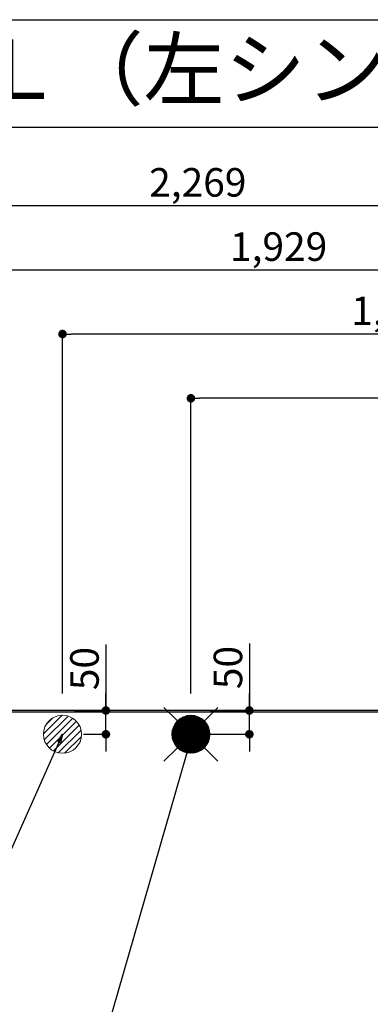
# Model space of a CAD drawing. Extents: x 28111 to 54233, y -10810 to -2410.
# Drawn here: x 44295 to 45032, y -4480 to -2410 of the extents above; entities that cross this region are included whole.
import ezdxf
from ezdxf.enums import TextEntityAlignment as Align

# ---------------------------------------------------------------- set-up
doc = ezdxf.new("R2010")
doc.units = 0
doc.header["$LTSCALE"] = 50
doc.header["$MEASUREMENT"] = 0
doc.layers.get('0').update_dxf_attribs({"linetype": 'CONTINUOUS'})
for name, color, linetype in [('111-壁仕上', 3, 'CONTINUOUS'), ('126-甲板', 2, 'CONTINUOUS'), ('160-文字', 254, 'CONTINUOUS'), ('166-寸法B', 11, 'CONTINUOUS'), ('190-図面外枠', 5, 'CONTINUOUS')]:
    doc.layers.add(name, color=color, linetype=linetype)
doc.styles.add('KH001', font='txt')
doc.dimstyles.new('KH1xx030', dxfattribs={"dimscale": 30, "dimtxt": 2, "dimasz": 0.6, "dimexe": 0.3, "dimexo": 1.2, "dimgap": 0.5, "dimtad": 3, "dimdec": 1, "dimdsep": 46, "dimlunit": 6, "dimtxsty": 'KH001', "dimblk": 'DOT', "dimcen": 1, "dimdle": 1, "dimclrd": 256, "dimclre": 256, "dimclrt": 256, "dimadec": 0, "dimazin": 0, "dimtfac": 1, "dimtdec": 1, "dimtix": 1, "dimtmove": 2, "dimatfit": 3, "dimldrblk": 'CLOSEDBLANK', "dimfxl": 1, "dimtolj": 1, "dimtzin": 0, "dimlwd": -1, "dimlwe": -1, "dimarcsym": 0})

# ---------------------------------------------------------------- blocks, each defined once
blk = doc.blocks.new('_Dot')
at = {"color": 0, "linetype": 'ByBlock', "lineweight": -2}
blk.add_line((-0.5, 0), (-1, 0), dxfattribs=at)
at = {"color": 0, "linetype": 'ByBlock', "const_width": 0.5}
blk.add_lwpolyline([(-0.25, 0, 1), (0.25, 0, 1)], format="xyb", close=True, dxfattribs=at)
blk = doc.blocks.new('*D44')
at = {"layer": '166-寸法B', "transparency": 16777216}
for p, q in [((43875, -3760.1), (43875, -2927.1)), ((43893, -2936.1), (45786, -2936.1)), ((45804, -3826.3), (45804, -2927.1))]:
    blk.add_line(p, q, dxfattribs=at)
at = {"layer": '166-寸法B', "transparency": 16777216, "xscale": 18, "yscale": 18, "zscale": 18, "rotation": 180}
blk.add_blockref('_Dot', (43875, -2936.1), dxfattribs=at)
at = {"layer": '166-寸法B', "transparency": 16777216, "xscale": 18, "yscale": 18, "zscale": 18}
blk.add_blockref('_Dot', (45804, -2936.1), dxfattribs=at)
at = {"layer": '166-寸法B', "transparency": 16777216, "insert": (44839.5, -2887.3), "char_height": 60, "attachment_point": 5, "style": 'KH001'}
blk.add_mtext('\\A1;1,929', dxfattribs=at)
blk = doc.blocks.new('_ClosedBlank')
at = {"color": 0, "linetype": 'ByBlock', "lineweight": -2}
for p, q in [((-1, 0.17), (0, 0)), ((-1, 0.17), (-1, -0.17)), ((0, 0), (-1, -0.17))]:
    blk.add_line(p, q, dxfattribs=at)
blk = doc.blocks.new('*D45')
at = {"layer": '166-寸法B', "transparency": 16777216}
for p, q in [((43535, -3826.3), (43535, -2792.1)), ((45804, -3826.3), (45804, -2792.1)), ((43553, -2801.1), (45786, -2801.1))]:
    blk.add_line(p, q, dxfattribs=at)
at = {"layer": '166-寸法B', "transparency": 16777216, "xscale": 18, "yscale": 18, "zscale": 18, "rotation": 180}
blk.add_blockref('_Dot', (43535, -2801.1), dxfattribs=at)
at = {"layer": '166-寸法B', "transparency": 16777216, "xscale": 18, "yscale": 18, "zscale": 18}
blk.add_blockref('_Dot', (45804, -2801.1), dxfattribs=at)
at = {"layer": '166-寸法B', "transparency": 16777216, "insert": (44669.5, -2752.3), "char_height": 60, "attachment_point": 5, "style": 'KH001'}
blk.add_mtext('\\A1;2,269', dxfattribs=at)
blk = doc.blocks.new('*D50')
at = {"layer": '166-寸法B', "transparency": 16777216}
for p, q in [((44655, -3826.3), (44655, -3197.1)), ((45786, -3206.1), (44673, -3206.1)), ((45804, -3826.3), (45804, -3197.1))]:
    blk.add_line(p, q, dxfattribs=at)
at = {"layer": '166-寸法B', "transparency": 16777216, "xscale": 18, "yscale": 18, "zscale": 18, "rotation": 180}
blk.add_blockref('_Dot', (44655, -3206.1), dxfattribs=at)
at = {"layer": '166-寸法B', "transparency": 16777216, "xscale": 18, "yscale": 18, "zscale": 18}
blk.add_blockref('_Dot', (45804, -3206.1), dxfattribs=at)
at = {"layer": '166-寸法B', "transparency": 16777216, "insert": (45229.5, -3157.3), "char_height": 60, "attachment_point": 5, "style": 'KH001'}
blk.add_mtext('\\A1;1,149', dxfattribs=at)
blk = doc.blocks.new('*D52')
at = {"layer": '166-寸法B', "transparency": 16777216}
for p, q in [((44385, -3826.3), (44385, -3062.1)), ((45804, -3826.3), (45804, -3062.1)), ((45786, -3071.1), (44403, -3071.1))]:
    blk.add_line(p, q, dxfattribs=at)
at = {"layer": '166-寸法B', "transparency": 16777216, "xscale": 18, "yscale": 18, "zscale": 18, "rotation": 180}
blk.add_blockref('_Dot', (44385, -3071.1), dxfattribs=at)
at = {"layer": '166-寸法B', "transparency": 16777216, "xscale": 18, "yscale": 18, "zscale": 18}
blk.add_blockref('_Dot', (45804, -3071.1), dxfattribs=at)
at = {"layer": '166-寸法B', "transparency": 16777216, "insert": (45094.5, -3022.3), "char_height": 60, "attachment_point": 5, "style": 'KH001'}
blk.add_mtext('\\A1;1,419', dxfattribs=at)
blk = doc.blocks.new('*D59')
at = {"layer": '166-寸法B', "transparency": 16777216}
for p, q in [((44777.9, -3721.2), (44777.9, -3862.3)), ((44777.9, -3844.3), (44777.9, -3826.3)), ((44695.7, -3862.3), (44786.9, -3862.3)), ((44777.9, -3912.3), (44777.9, -3862.3)), ((44777.9, -3912.3), (44777.9, -3862.3)), ((44696.1, -3912.3), (44786.9, -3912.3)), ((44777.9, -3930.3), (44777.9, -3948.3))]:
    blk.add_line(p, q, dxfattribs=at)
at = {"layer": '166-寸法B', "transparency": 16777216, "xscale": 18, "yscale": 18, "zscale": 18}
for p, rotation in [((44777.9, -3862.3), 270), ((44777.9, -3912.3), 90)]:
    blk.add_blockref('_Dot', p, dxfattribs=dict(at, rotation=rotation))
at = {"layer": '166-寸法B', "transparency": 16777216, "insert": (44732.9, -3772), "char_height": 60, "attachment_point": 5, "rotation": 90, "style": 'KH001'}
blk.add_mtext('\\A1;50', dxfattribs=at)
blk = doc.blocks.new('*D60')
at = {"layer": '166-寸法B', "transparency": 16777216}
for p, q in [((44476.2, -3723.4), (44476.2, -3862.3)), ((44476.2, -3844.3), (44476.2, -3826.3)), ((44410.5, -3862.3), (44485.2, -3862.3)), ((44476.2, -3912.3), (44476.2, -3862.3)), ((44476.2, -3912.3), (44476.2, -3862.3)), ((44428.8, -3912.3), (44485.2, -3912.3)), ((44476.2, -3930.3), (44476.2, -3948.3))]:
    blk.add_line(p, q, dxfattribs=at)
at = {"layer": '166-寸法B', "transparency": 16777216, "xscale": 18, "yscale": 18, "zscale": 18}
for p, rotation in [((44476.2, -3862.3), 270), ((44476.2, -3912.3), 90)]:
    blk.add_blockref('_Dot', p, dxfattribs=dict(at, rotation=rotation))
at = {"layer": '166-寸法B', "transparency": 16777216, "insert": (44431.2, -3774.2), "char_height": 60, "attachment_point": 5, "rotation": 90, "style": 'KH001'}
blk.add_mtext('\\A1;50', dxfattribs=at)

msp = doc.modelspace()

# ---------------------------------------------------------------- hatches: boundary and pattern name
at = {"layer": '160-文字', "linetype": 'Continuous', "lineweight": 20}
h = msp.add_hatch(dxfattribs=at)
h.set_pattern_fill('ANSI31', color=4, scale=80, style=0)
h.set_pattern_definition([(45, (-283941.717, -12685.067), (-7.0710678, 7.0710678), [])])
edge = h.paths.add_edge_path()
edge.add_arc((44384.98, -3912.32), 40, 0, 360)

# ---------------------------------------------------------------- linework, layer by layer
at = {"layer": '111-壁仕上', "ltscale": 2}
msp.add_line((45803.98, -3862.32), (42287.34, -3862.32), dxfattribs=at)
at = {"layer": '126-甲板'}
msp.add_lwpolyline([(43362.98, -3865.32), (45800.98, -3865.32), (45800.98, -4512.32), (43362.98, -4512.32)], close=True, dxfattribs=at)
at = {"layer": '160-文字', "color": 4, "linetype": 'Continuous', "lineweight": 20}
for p, q in [((44598.41, -3855.75), (44626.7, -3884.04)), ((44683.26, -3884.04), (44711.55, -3855.75)), ((44615, -3910.98), (44653.64, -3872.34)), ((44615.01, -3913.8), (44656.46, -3872.35)), ((44615.19, -3916.44), (44659.1, -3872.53)), ((44615.22, -3907.93), (44650.59, -3872.56)), ((44615.53, -3918.93), (44661.59, -3872.87)), ((44615.73, -3904.59), (44647.25, -3873.08)), ((44616, -3921.29), (44663.95, -3873.34)), ((44616.58, -3923.54), (44666.2, -3873.92)), ((44616.67, -3900.83), (44643.49, -3874.01)), ((44617.28, -3925.67), (44668.33, -3874.62)), ((44618.06, -3927.72), (44670.38, -3875.4)), ((44618.3, -3896.36), (44639.02, -3875.64)), ((44618.94, -3929.67), (44672.33, -3876.28)), ((44619.9, -3931.54), (44674.2, -3877.24)), ((44620.94, -3933.32), (44675.98, -3878.28)), ((44621.69, -3890.15), (44632.81, -3879.03)), ((44622.06, -3935.04), (44677.7, -3879.4)), ((44623.25, -3936.67), (44679.33, -3880.59)), ((44624.51, -3938.24), (44680.9, -3881.85)), ((44625.85, -3939.73), (44682.39, -3883.19)), ((44627.25, -3941.15), (44683.81, -3884.59)), ((44628.73, -3942.5), (44685.16, -3886.07)), ((44630.28, -3943.78), (44686.44, -3887.62)), ((44631.9, -3944.99), (44687.65, -3889.24)), ((44633.59, -3946.12), (44688.78, -3890.94)), ((44635.37, -3947.18), (44689.84, -3892.71)), ((44637.22, -3948.16), (44690.82, -3894.56)), ((44639.15, -3949.05), (44691.71, -3896.49)), ((44641.17, -3949.86), (44692.52, -3898.51)), ((44643.29, -3950.57), (44693.23, -3900.63)), ((44645.51, -3951.18), (44693.84, -3902.85)), ((44647.84, -3951.68), (44694.34, -3905.18)), ((44650.3, -3952.05), (44694.7, -3907.64)), ((44652.91, -3952.27), (44694.93, -3910.25)), ((44655.75, -3911.55), (44654.21, -3913.09)), ((44654.21, -3911.55), (44655.75, -3913.09)), ((44655.69, -3952.31), (44694.97, -3913.03)), ((44658.68, -3952.15), (44694.81, -3916.02)), ((44661.95, -3951.71), (44694.37, -3919.29)), ((44665.6, -3950.88), (44693.54, -3922.95)), ((44669.87, -3949.45), (44692.1, -3927.21)), ((44598.41, -3968.89), (44626.7, -3940.6)), ((44675.47, -3946.67), (44689.33, -3932.81)), ((44683.26, -3940.6), (44711.55, -3968.89))]:
    msp.add_line(p, q, dxfattribs=at)
for centre in [(44384.98, -3912.32), (44654.98, -3912.32)]:
    msp.add_circle(centre, 40, dxfattribs=at)
at = {"layer": '190-図面外枠'}
msp.add_line((42084.55, -2410.4), (54233.37, -2410.4), dxfattribs=at)
msp.add_lwpolyline([(42084.55, -2636.44), (54233.37, -2636.44)], dxfattribs=at)

# ---------------------------------------------------------------- texts
at = {"layer": '160-文字', "style": 'KH001'}
msp.add_text('キッチン I型\u3000間口2400\u3000Ｌ（左シンク）背面+加熱機器側面壁 （背壁付け用レンジフード） 設備・下地図', height=125, dxfattribs=at).set_placement((42212.79, -2514.44), align=Align.MIDDLE_LEFT)

# ---------------------------------------------------------------- dimensions: what is measured, and where the dimension line sits
at = {"layer": '166-寸法B'}
for base, p1, p2, picture, middle in [((45803.98, -2801.15), (43534.98, -3862.32), (45803.98, -3862.32), '*D45', (44669.48, -2752.34)), ((45803.98, -2936.15), (43874.99, -3796.1), (45803.98, -3862.32), '*D44', (44839.48, -2887.34)), ((44384.98, -3071.15), (45803.98, -3862.32), (44384.98, -3862.32), '*D52', (45094.48, -3022.34)), ((44654.98, -3206.15), (45803.98, -3862.32), (44654.98, -3862.32), '*D50', (45229.48, -3157.34))]:
    dim = msp.add_linear_dim(base=base, p1=p1, p2=p2, angle=180, dimstyle='KH1xx030', dxfattribs=at)
    dim.commit()
    dim.dimension.update_dxf_attribs({"geometry": picture, "text_midpoint": middle})
for base, p1, p2, picture, middle in [((44476.19, -3862.32), (44392.8, -3912.32), (44374.49, -3862.32), '*D60', (44488.94, -3774.23)), ((44777.87, -3862.32), (44660.09, -3912.32), (44659.72, -3862.32), '*D59', (44782.2, -3772.02))]:
    dim = msp.add_linear_dim(base=base, p1=p1, p2=p2, angle=90, dimstyle='KH1xx030', override={"dimtmove": 1}, dxfattribs=at)
    dim.commit()
    dim.dimension.update_dxf_attribs({"geometry": picture, "text_midpoint": middle, "dimtype": 128})

# ---------------------------------------------------------------- leaders
at = {"layer": '160-文字', "annotation_type": 0, "has_hookline": 1, "hookline_direction": 1}
for points, text_width in [([(44384.98, -3912.32), (43797.42, -5226.39), (43779.42, -5226.39)], 1240.2), ([(44655.75, -3919.41), (44200.43, -5497.15), (44182.43, -5497.15)], 1630.05)]:
    msp.add_leader(points, dimstyle='KH1xx030', override={"dimgap": 0.5, "dimtad": 1}, dxfattribs=dict(at, text_width=text_width))

doc.saveas('drawing.dxf')
